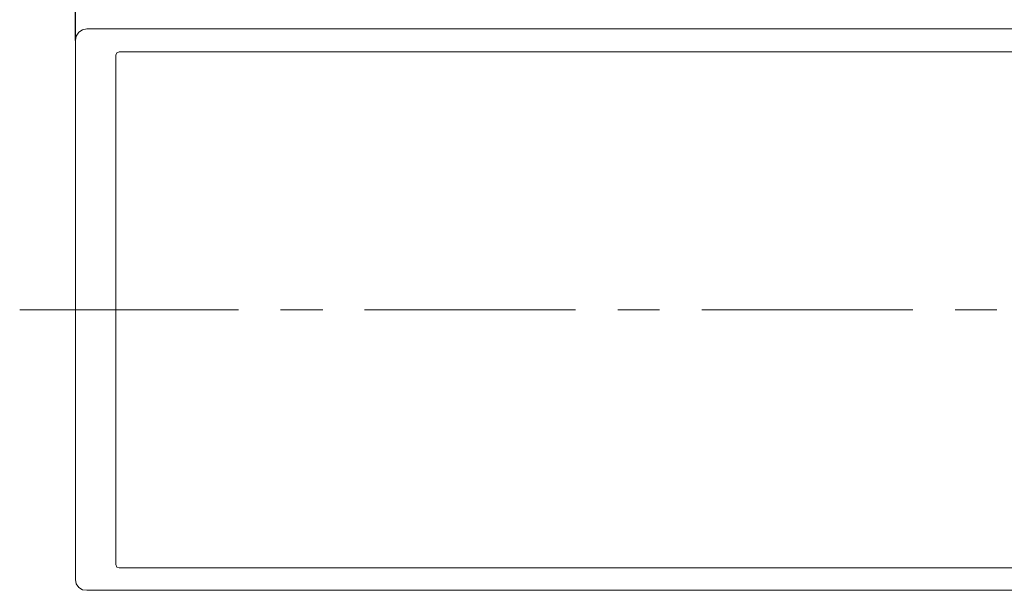
# Model space of a CAD drawing. Units: metres. Extents: x 587 to 951, y 167 to 411.
# Drawn here: x 751 to 751, y 314 to 314 of the extents above; entities that cross this region are included whole.
import ezdxf

# ---------------------------------------------------------------- set-up
doc = ezdxf.new("R2010")
doc.units = ezdxf.units.M
doc.layers.add('PROIEZIONE', color=251, linetype='Continuous')

# ---------------------------------------------------------------- blocks, each defined once
blk = doc.blocks.new('PP_progetto$0$porta vetrata')
at = {"linetype": 'Continuous', "lineweight": 0}
for p, q in [((3282.748195, 667.721313), (3282.748195, 667.725036)), ((3282.748195, 667.698809), (3282.748195, 667.717548)), ((3282.748195, 667.691322), (3282.748195, 667.695044)), ((3282.748195, 667.668818), (3282.748195, 667.687557)), ((3282.748195, 667.66133), (3282.748195, 667.665095)), ((3282.748195, 667.638149), (3282.748195, 667.657608))]:
    blk.add_line(p, q, dxfattribs=at)
blk.add_lwpolyline([(3282.773152, 667.747709), (3282.773152, 667.644114), (3282.77311, 667.643733), (3282.772899, 667.643395), (3282.77256, 667.643183), (3282.772179, 667.643098), (3282.72421, 667.643098), (3282.723829, 667.643183), (3282.723491, 667.643395), (3282.723279, 667.643733), (3282.723195, 667.644114), (3282.723195, 667.747709)], dxfattribs=at)
blk.add_lwpolyline([(3282.725225, 667.64699), (3282.725225, 667.730746), (3282.72531, 667.730958), (3282.725521, 667.731043), (3282.770868, 667.731043), (3282.77108, 667.730958), (3282.771164, 667.730746), (3282.771164, 667.64699), (3282.77108, 667.646779), (3282.770868, 667.646694), (3282.725521, 667.646694), (3282.72531, 667.646779)], close=True, dxfattribs=at)

msp = doc.modelspace()

# ---------------------------------------------------------------- linework, layer by layer
at = {"layer": 'PROIEZIONE'}
msp.add_line((751.106927, 314.485202), (751.107193, 315.640699), dxfattribs=at)

# ---------------------------------------------------------------- block references
at = {"layer": 'PROIEZIONE', "rotation": 270}
msp.add_blockref('PP_progetto$0$porta vetrata', (83.463828, 3597.209412), dxfattribs=at)

doc.saveas('drawing.dxf')
